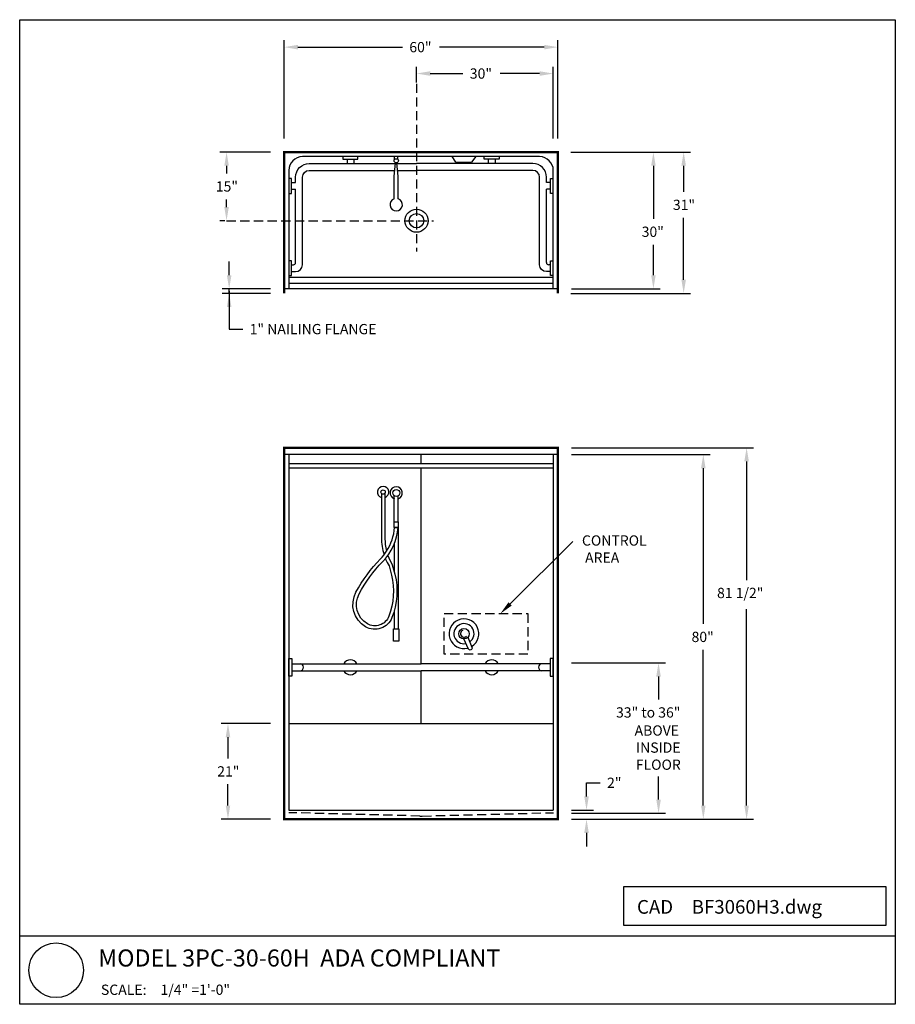
# Model space of a CAD drawing. Extents: x 0 to 192, y 0 to 216.
import ezdxf

# ---------------------------------------------------------------- set-up
doc = ezdxf.new("R2010")
doc.units = 0
doc.header["$LTSCALE"] = 8
doc.header["$MEASUREMENT"] = 0
doc.linetypes.add('DASHED2', pattern=[0.375, 0.25, -0.125])
doc.layers.get('0').update_dxf_attribs({"linetype": 'CONTINUOUS'})
doc.layers.get('DEFPOINTS').update_dxf_attribs({"linetype": 'CONTINUOUS'})
for name, color, linetype in [('CS_TB', 3, 'CONTINUOUS'), ('CS_TEXT', 7, 'CONTINUOUS'), ('FLORE-3', 3, 'CONTINUOUS'), ('FLORE-DIMS', 1, 'CONTINUOUS')]:
    doc.layers.add(name, color=color, linetype=linetype)
doc.styles.add('CS_TB_1', font='romans.shx')
doc.styles.get("Standard").update_dxf_attribs({"font": 'simplex.shx'})
doc.dimstyles.new('CS_STANDARD', dxfattribs={"dimscale": 48, "dimtxt": 0.047, "dimasz": 0.063, "dimexe": 0.031, "dimexo": 0.063, "dimgap": 0.031, "dimtad": 0, "dimtih": 1, "dimtoh": 1, "dimdec": 4, "dimzin": 2, "dimdsep": 46, "dimlunit": 4, "dimtxsty": 'Standard', "dimcen": 0.094, "dimadec": 0, "dimazin": 0, "dimtfac": 1, "dimtdec": 4, "dimtofl": 0, "dimtmove": 2, "dimatfit": 3, "dimfxl": 0, "dimtolj": 1, "dimtzin": 2, "dimarcsym": 0})

# ---------------------------------------------------------------- blocks, each defined once
blk = doc.blocks.new('*D0')
at = {"color": 0, "linetype": 'ByBlock'}
for p, q in [((-39.797, 112.86), (-13.579, 112.86)), ((-15.079, 109.86), (-15.079, 104.126)), ((-15.079, 84.86), (-15.079, 98.447)), ((-39.797, 81.86), (-13.579, 81.86))]:
    blk.add_line(p, q, dxfattribs=at)
for points in [[(-15.579, 109.86), (-14.579, 109.86), (-15.079, 112.86)], [(-15.579, 84.86), (-14.579, 84.86), (-15.079, 81.86)]]:
    blk.add_solid(points, dxfattribs=at)
at = {"layer": 'DEFPOINTS', "color": 0, "linetype": 'ByBlock'}
for p in [(-42.797, 112.86), (-42.797, 81.86), (-15.079, 81.86)]:
    blk.add_point(p, dxfattribs=at)
at = {"color": 0, "linetype": 'ByBlock'}
blk.add_text('31"', height=2.25, dxfattribs=at).set_placement((-17.436, 100.162))
blk = doc.blocks.new('*D1')
at = {"color": 0, "linetype": 'ByBlock'}
for p, q in [((-39.663, 48.007), (0.226, 48.007)), ((-1.274, 45.007), (-1.274, 18.987)), ((-1.274, -30.493), (-1.274, 12.558)), ((-39.663, -33.493), (0.226, -33.493))]:
    blk.add_line(p, q, dxfattribs=at)
for points in [[(-1.774, 45.007), (-0.774, 45.007), (-1.274, 48.007)], [(-1.774, -30.493), (-0.774, -30.493), (-1.274, -33.493)]]:
    blk.add_solid(points, dxfattribs=at)
at = {"layer": 'DEFPOINTS', "color": 0, "linetype": 'ByBlock'}
for p in [(-42.663, 48.007), (-42.663, -33.493), (-1.274, -33.493)]:
    blk.add_point(p, dxfattribs=at)
at = {"color": 0, "linetype": 'ByBlock'}
blk.add_text('81 1/2"', height=2.25, dxfattribs=at).set_placement((-7.756, 15.022))
blk = doc.blocks.new('*D2')
at = {"color": 0, "linetype": 'ByBlock'}
for p, q in [((-39.663, 46.507), (-9.273, 46.507)), ((-10.773, 43.507), (-10.773, 9.346)), ((-10.773, -30.493), (-10.773, 3.667)), ((-39.663, -33.493), (-9.273, -33.493))]:
    blk.add_line(p, q, dxfattribs=at)
for points in [[(-11.273, 43.507), (-10.273, 43.507), (-10.773, 46.507)], [(-11.273, -30.493), (-10.273, -30.493), (-10.773, -33.493)]]:
    blk.add_solid(points, dxfattribs=at)
at = {"layer": 'DEFPOINTS', "color": 0, "linetype": 'ByBlock'}
for p in [(-42.663, 46.507), (-10.773, 46.507), (-42.663, -33.493)]:
    blk.add_point(p, dxfattribs=at)
at = {"color": 0, "linetype": 'ByBlock'}
blk.add_text('80"', height=2.25, dxfattribs=at).set_placement((-13.344, 5.382))
blk = doc.blocks.new('*D3')
at = {"color": 0, "linetype": 'ByBlock'}
for p, q in [((-39.663, 2.007), (-19.087, 2.007)), ((-20.587, -0.993), (-20.587, -6.029)), ((-20.587, -27.993), (-20.587, -22.958)), ((-39.663, -30.993), (-19.087, -30.993))]:
    blk.add_line(p, q, dxfattribs=at)
for points in [[(-21.087, -0.993), (-20.087, -0.993), (-20.587, 2.007)], [(-21.087, -27.993), (-20.087, -27.993), (-20.587, -30.993)]]:
    blk.add_solid(points, dxfattribs=at)
at = {"layer": 'DEFPOINTS', "color": 0, "linetype": 'ByBlock'}
for p in [(-42.663, 2.007), (-20.587, 2.007), (-42.663, -30.993)]:
    blk.add_point(p, dxfattribs=at)
at = {"color": 0, "linetype": 'ByBlock'}
for s, p in [('33" to 36" ', (-29.909, -9.993)), ('ABOVE', (-25.837, -13.958)), ('INSIDE', (-25.516, -17.708)), ('FLOOR', (-25.569, -21.458))]:
    blk.add_text(s, height=2.25, dxfattribs=at).set_placement(p)
blk = doc.blocks.new('*D4')
at = {"color": 0, "linetype": 'ByBlock'}
for p, q in [((-36.377, -25.993), (-36.377, -22.993)), ((-36.377, -22.993), (-33.377, -22.993)), ((-39.663, -28.993), (-34.877, -28.993)), ((-39.663, -30.993), (-34.877, -30.993)), ((-36.377, -33.993), (-36.377, -36.993))]:
    blk.add_line(p, q, dxfattribs=at)
for points in [[(-36.877, -25.993), (-35.877, -25.993), (-36.377, -28.993)], [(-36.877, -33.993), (-35.877, -33.993), (-36.377, -30.993)]]:
    blk.add_solid(points, dxfattribs=at)
at = {"layer": 'DEFPOINTS', "color": 0, "linetype": 'ByBlock'}
for p in [(-42.663, -28.993), (-36.377, -28.993), (-42.663, -30.993)]:
    blk.add_point(p, dxfattribs=at)
at = {"color": 0, "linetype": 'ByBlock'}
blk.add_text('2"', height=2.25, dxfattribs=at).set_placement((-31.877, -24.118))
blk = doc.blocks.new('*D5')
at = {"color": 0, "linetype": 'ByBlock'}
for p, q in [((-102.663, 115.86), (-102.663, 137.387)), ((-42.663, 115.86), (-42.663, 137.387)), ((-99.663, 135.887), (-76.734, 135.887)), ((-45.663, 135.887), (-68.591, 135.887))]:
    blk.add_line(p, q, dxfattribs=at)
for points in [[(-99.663, 136.387), (-99.663, 135.387), (-102.663, 135.887)], [(-45.663, 136.387), (-45.663, 135.387), (-42.663, 135.887)]]:
    blk.add_solid(points, dxfattribs=at)
at = {"layer": 'DEFPOINTS', "color": 0, "linetype": 'ByBlock'}
for p in [(-42.663, 135.887), (-102.663, 112.86), (-42.663, 112.86)]:
    blk.add_point(p, dxfattribs=at)
at = {"color": 0, "linetype": 'ByBlock'}
blk.add_text('60"', height=2.25, dxfattribs=at).set_placement((-75.234, 134.762))
blk = doc.blocks.new('*D6')
at = {"color": 0, "linetype": 'ByBlock'}
for p, q in [((-73.663, 128.149), (-73.663, 131.594)), ((-70.663, 130.094), (-63.468, 130.094)), ((-46.663, 130.094), (-55.325, 130.094)), ((-43.663, 115.86), (-43.663, 131.594))]:
    blk.add_line(p, q, dxfattribs=at)
for points in [[(-70.663, 130.594), (-70.663, 129.594), (-73.663, 130.094)], [(-46.663, 130.594), (-46.663, 129.594), (-43.663, 130.094)]]:
    blk.add_solid(points, dxfattribs=at)
at = {"layer": 'DEFPOINTS', "color": 0, "linetype": 'ByBlock'}
for p in [(-73.663, 130.094), (-73.663, 125.149), (-43.663, 112.86)]:
    blk.add_point(p, dxfattribs=at)
at = {"color": 0, "linetype": 'ByBlock'}
blk.add_text('30"', height=2.25, dxfattribs=at).set_placement((-61.968, 128.969))
blk = doc.blocks.new('*D7')
at = {"color": 0, "linetype": 'ByBlock'}
for p, q in [((-39.663, 112.86), (-20.212, 112.86)), ((-21.712, 109.86), (-21.712, 98.227)), ((-21.712, 85.86), (-21.712, 92.548)), ((-39.663, 82.86), (-20.212, 82.86))]:
    blk.add_line(p, q, dxfattribs=at)
for points in [[(-22.212, 109.86), (-21.212, 109.86), (-21.712, 112.86)], [(-22.212, 85.86), (-21.212, 85.86), (-21.712, 82.86)]]:
    blk.add_solid(points, dxfattribs=at)
at = {"layer": 'DEFPOINTS', "color": 0, "linetype": 'ByBlock'}
for p in [(-42.663, 112.86), (-42.663, 82.86), (-21.712, 82.86)]:
    blk.add_point(p, dxfattribs=at)
at = {"color": 0, "linetype": 'ByBlock'}
blk.add_text('30"', height=2.25, dxfattribs=at).set_placement((-24.284, 94.263))
blk = doc.blocks.new('*D8')
at = {"color": 0, "linetype": 'ByBlock'}
for p, q in [((-105.663, 112.86), (-116.81, 112.86)), ((-115.31, 109.86), (-115.31, 108.171)), ((-115.31, 100.804), (-115.31, 102.493)), ((-115.715, 97.804), (-116.81, 97.804))]:
    blk.add_line(p, q, dxfattribs=at)
for points in [[(-115.81, 109.86), (-114.81, 109.86), (-115.31, 112.86)], [(-115.81, 100.804), (-114.81, 100.804), (-115.31, 97.804)]]:
    blk.add_solid(points, dxfattribs=at)
at = {"layer": 'DEFPOINTS', "color": 0, "linetype": 'ByBlock'}
for p in [(-102.663, 112.86), (-115.31, 97.804), (-112.715, 97.804)]:
    blk.add_point(p, dxfattribs=at)
at = {"color": 0, "linetype": 'ByBlock'}
blk.add_text('15"', height=2.25, dxfattribs=at).set_placement((-117.667, 104.207))
blk = doc.blocks.new('SHRHD1')
for p, q in [((0.025, -0.068), (0.025, -0.008)), ((0.034, -0.068), (0.034, -0.008)), ((0.026, -0.081), (0.034, -0.081)), ((0.034, -0.068), (0.034, -0.313)), ((0.025, -0.118), (0.025, -0.183)), ((0.025, -0.271), (0.025, -0.313))]:
    blk.add_line(p, q)
for points in [[(-0.004, -0.003), (-0.004, -0.105, 0.079), (0.002, -0.143, 0.079)], [(0.004, -0.003), (0.004, -0.105, 0.066), (0.008, -0.135, 0.126), (0.026, -0.081, 0.126)], [(0.005, -0.152, 0.039), (0.014, -0.169), (0.019, -0.19, -0.153), (0.013, -0.284, -0.462), (-0.036, -0.301, -0.404), (-0.055, -0.233, -0.068), (-0.001, -0.159, 0.178), (0.034, -0.081)], [(0.011, -0.145, 0.055), (0.021, -0.166), (0.027, -0.188, -0.153), (0.02, -0.287, -0.462), (-0.04, -0.308, -0.404), (-0.062, -0.229, -0.068), (-0.006, -0.153, 0.05), (0.008, -0.135, 0.004)]]:
    blk.add_lwpolyline(points, format="xyb")
for points in [[(0.025, -0.081), (0.025, -0.068), (0.034, -0.068), (0.034, -0.081)], [(0.024, -0.341), (0.024, -0.313), (0.036, -0.313), (0.036, -0.341)]]:
    blk.add_lwpolyline(points, close=True)
for centre, radius in [((0, 0), 0.005), ((0.03, -0.002), 0.008)]:
    blk.add_circle(centre, radius)
for centre, radius, start, end in [((0, 0), 0.013, 287.485, 252.515), ((0.03, -0.002), 0.014, 288.327, 251.673)]:
    blk.add_arc(centre, radius, start, end)
blk = doc.blocks.new('SHRHD2')
blk.add_line((0.008, 0), (0.008, 0))
blk.add_lwpolyline([(0.009, -0.008), (0.018, -0.031, -0.988), (0.01, -0.035), (0, -0.012)], format="xyb")
blk.add_circle((0, 0), 0.012)
for radius, start, end in [(0.034, 300.861, 284.816), (0.023, 305.669, 280.441), (0.008, 109.113, 315.282)]:
    blk.add_arc((0, 0), radius, start, end)
blk = doc.blocks.new('*D11')
at = {"color": 0, "linetype": 'ByBlock'}
for p, q in [((-105.663, -12.493), (-116.5, -12.493)), ((-115, -15.493), (-115, -20.154)), ((-115, -30.493), (-115, -25.833)), ((-105.663, -33.493), (-116.5, -33.493))]:
    blk.add_line(p, q, dxfattribs=at)
for points in [[(-115.5, -15.493), (-114.5, -15.493), (-115, -12.493)], [(-115.5, -30.493), (-114.5, -30.493), (-115, -33.493)]]:
    blk.add_solid(points, dxfattribs=at)
at = {"layer": 'DEFPOINTS', "color": 0, "linetype": 'ByBlock'}
for p in [(-115, -12.493), (-102.663, -12.493), (-102.663, -33.493)]:
    blk.add_point(p, dxfattribs=at)
at = {"color": 0, "linetype": 'ByBlock'}
blk.add_text('21"', height=2.25, dxfattribs=at).set_placement((-117.358, -24.118))
blk = doc.blocks.new('*D12')
at = {"color": 0, "linetype": 'ByBlock'}
for p, q in [((-114.74, 85.86), (-114.74, 88.86)), ((-105.663, 82.86), (-116.24, 82.86)), ((-114.74, 81.86), (-114.74, 82.86)), ((-114.74, 82.36), (-114.739, 74.032)), ((-105.663, 81.86), (-116.24, 81.86)), ((-114.74, 78.86), (-114.74, 75.86)), ((-114.739, 74.032), (-111.739, 74.032))]:
    blk.add_line(p, q, dxfattribs=at)
for points in [[(-115.24, 85.86), (-114.24, 85.86), (-114.74, 82.86)], [(-115.24, 78.86), (-114.24, 78.86), (-114.74, 81.86)]]:
    blk.add_solid(points, dxfattribs=at)
at = {"layer": 'DEFPOINTS', "color": 0, "linetype": 'ByBlock'}
for p in [(-114.74, 82.86), (-102.663, 82.86), (-102.663, 81.86)]:
    blk.add_point(p, dxfattribs=at)
at = {"color": 0, "linetype": 'ByBlock'}
blk.add_text('1" NAILING FLANGE', height=2.25, dxfattribs=at).set_placement((-110.239, 72.907))
blk = doc.blocks.new('CSTBLK1')
at = {"layer": 'CS_TB'}
blk.add_line((0, 0.625), (8, 0.625), dxfattribs=at)
for points in [[(0, 0), (0, 9), (8, 9), (8, 0)], [(5.52, 0.72), (5.52, 1.076), (7.915, 1.076), (7.915, 0.72)]]:
    blk.add_lwpolyline(points, close=True, dxfattribs=at)
blk.add_circle((0.333, 0.311), 0.25, dxfattribs=at)
at = {"layer": 'CS_TB', "style": 'CS_TB_1'}
blk.add_text('CAD', height=0.125, dxfattribs=at).set_placement((5.64, 0.828))
blk.add_attdef('CAD-FILE', (6.14, 0.828), '', height=0.125, dxfattribs=at)
at = {"layer": 'CS_TEXT', "style": 'CS_TB_1'}
blk.add_text('SCALE:', height=0.094, dxfattribs=at).set_placement((0.742, 0.086))
for tag, p, height in [('DETAIL-NAME', (0.717, 0.345), 0.156), ('SCALE', (1.287, 0.086), 0.094)]:
    blk.add_attdef(tag, p, '', height=height, dxfattribs=at)

msp = doc.modelspace()

# ---------------------------------------------------------------- linework, layer by layer
at = {"layer": 'FLORE-3'}
for p, q in [((82.167, 185.298), (82.167, 185.952)), ((82.952, 185.298), (82.952, 185.952)), ((71.775, 185.368), (71.775, 184.452)), ((73.275, 185.368), (73.275, 184.452)), ((95.615, 184.778), (99.075, 184.778)), ((102.743, 185.368), (102.743, 184.452)), ((104.243, 185.368), (104.243, 184.452)), ((59.593, 180.291), (60.509, 180.291)), ((116.425, 180.291), (115.509, 180.291)), ((59.593, 178.791), (60.509, 178.791)), ((116.425, 178.791), (115.509, 178.791)), ((117.009, 159.452), (59.009, 159.452)), ((117.009, 158.163), (59.009, 158.163)), ((118.009, 156.952), (58.009, 156.952)), ((58.009, 121.598), (58.009, 43.098)), ((118.009, 121.598), (118.009, 43.098)), ((118.009, 120.598), (58.009, 120.598)), ((59.009, 120.598), (59.009, 42.598)), ((88.009, 118.598), (88.009, 120.598)), ((117.009, 120.598), (117.009, 42.598)), ((117.009, 118.598), (59.009, 118.598)), ((117.009, 117.598), (59.009, 117.598)), ((88.009, 74.681), (88.009, 117.598)), ((59.673, 74.681), (88.009, 74.681)), ((116.346, 74.681), (88.009, 74.681)), ((59.673, 73.181), (88.009, 73.181)), ((116.346, 73.181), (88.009, 73.181)), ((88.009, 61.598), (88.009, 73.181)), ((59.009, 61.598), (117.009, 61.598)), ((59.009, 42.598), (117.009, 42.598))]:
    msp.add_line(p, q, dxfattribs=at)
for points, format in [([(118.009, 155.952, 0.5, 0.5, 0), (118.009, 186.952, 0.5, 0.5, 0), (58.009, 186.952, 0.5, 0.5, 0), (58.009, 155.952, 0.5, 0.5, 0), (58.009, 155.952, 0.5, 0.5, 0)], "xyseb"), ([(117.009, 156.952), (117.009, 182.952, 0.414), (114.009, 185.952), (62.009, 185.952, 0.414), (59.009, 182.952), (59.009, 156.952)], "xyb"), ([(60.509, 180.291), (60.509, 181.452, -0.414), (63.509, 184.452), (82.417, 184.452)], "xyb"), ([(115.509, 180.291), (115.509, 181.452, 0.414), (112.509, 184.452), (87.009, 184.452)], "xyb"), ([(59.593, 160.73), (60.509, 160.73, 0.414), (62.009, 162.23), (62.009, 181.452, -0.414), (63.509, 182.952), (82.267, 182.952)], "xyb"), ([(116.425, 160.73), (115.509, 160.73, -0.414), (114.009, 162.23), (114.009, 181.452, 0.414), (112.509, 182.952), (87.009, 182.952)], "xyb")]:
    msp.add_lwpolyline(points, format=format, dxfattribs=at)
for points in [[(70.888, 185.952), (70.888, 185.368), (74.162, 185.368), (74.162, 185.952)], [(95.615, 184.778), (94.851, 185.952)], [(99.986, 185.952), (99.075, 184.778)], [(105.13, 185.952), (105.13, 185.368), (101.857, 185.368), (101.857, 185.952)], [(82.134, 176.735), (82.134, 181.613), (82.432, 184.595)], [(82.985, 176.735), (82.985, 181.613), (82.687, 184.595)], [(82.702, 184.452), (87.009, 184.452)], [(82.851, 182.952), (87.009, 182.952)], [(59.009, 177.905), (59.593, 177.905), (59.593, 181.178), (59.009, 181.178)], [(117.009, 177.905), (116.425, 177.905), (116.425, 181.178), (117.009, 181.178)], [(60.509, 162.73), (60.509, 178.791)], [(115.509, 162.73), (115.509, 178.791)], [(59.009, 159.847), (59.593, 159.847), (59.593, 163.12), (59.009, 163.12)], [(59.593, 162.23), (60.009, 162.23)], [(116.425, 162.23), (116.009, 162.23)], [(117.009, 159.847), (116.425, 159.847), (116.425, 163.12), (117.009, 163.12)]]:
    msp.add_lwpolyline(points, dxfattribs=at)
msp.add_lwpolyline([(58.009, 40.598, 0.5, 0.5, 0), (58.009, 122.098, 0.5, 0.5, 0), (118.009, 122.098, 0.5, 0.5, 0), (118.009, 40.598, 0.5, 0.5, 0)], format="xyseb", close=True, dxfattribs=at)
at = {"layer": 'FLORE-3', "linetype": 'DASHED2'}
msp.add_lwpolyline([(93.082, 76.787), (93.082, 85.704), (111.428, 85.704), (111.428, 76.787)], close=True, dxfattribs=at)
at = {"layer": 'FLORE-3'}
for points in [[(59.009, 71.966), (59.009, 75.895), (59.673, 75.895), (59.673, 71.966)], [(117.009, 71.966), (117.009, 75.895), (116.346, 75.895), (116.346, 71.966)]]:
    msp.add_lwpolyline(points, close=True, dxfattribs=at)
for centre, radius in [((82.559, 185.043), 0.468), ((87.009, 171.895), 2.526), ((87.009, 171.895), 2.526), ((87.009, 171.895), 1.589)]:
    msp.add_circle(centre, radius, dxfattribs=at)
for centre, radius, start, end in [((82.559, 175.434), 1.37, 108.116, 71.884), ((60.009, 162.73), 0.5, 270, 0), ((116.009, 162.73), 0.5, 180, 270), ((61.494, 73.931), 0.75, 270, 90), ((72.513, 73.931), 1.625, 27.486, 152.514), ((103.505, 73.931), 1.625, 27.486, 152.514), ((114.524, 73.931), 0.75, 90, 270), ((72.513, 73.931), 1.625, 207.486, 332.514), ((103.505, 73.931), 1.625, 207.486, 332.514)]:
    msp.add_arc(centre, radius, start, end, dxfattribs=at)
at = {"layer": 'FLORE-DIMS', "linetype": 'DASHED2'}
for p, q in [((87.009, 201.953), (87.009, 165.176)), ((45.362, 171.895), (90.766, 171.895)), ((87.733, 41.308), (88.285, 41.308))]:
    msp.add_line(p, q, dxfattribs=at)
at = {"layer": 'FLORE-DIMS'}
msp.add_line((107.527, 87.822), (121.304, 101.55), dxfattribs=at)
at = {"layer": 'FLORE-DIMS', "linetype": 'DASHED2'}
for points in [[(87.733, 41.308), (58.992, 42.04)], [(88.285, 41.308), (117.026, 42.04)]]:
    msp.add_lwpolyline(points, dxfattribs=at)
at = {"layer": 'FLORE-DIMS'}
msp.add_solid([(107.88, 87.467), (107.174, 88.176), (105.402, 85.704)], dxfattribs=at)

# ---------------------------------------------------------------- block references
ref = msp.add_blockref('CSTBLK1', (0, 0), dxfattribs=dict(xscale=24, yscale=24, zscale=24))
ref.add_attrib('CAD-FILE', 'BF3060H3.dwg', (147.367, 19.881), dxfattribs={"layer": 'CS_TB', "height": 3, "style": 'CS_TB_1'})
ref.add_attrib('DETAIL-NAME', 'MODEL 3PC-30-60H  ADA COMPLIANT', (17.218, 8.285), dxfattribs={"layer": 'CS_TEXT', "height": 3.75, "style": 'CS_TB_1'})
ref.add_attrib('SCALE', '1/4" =1\'-0"', (30.882, 2.073), dxfattribs={"layer": 'CS_TEXT', "height": 2.251, "style": 'CS_TB_1'})
at = {"layer": 'FLORE-3', "xscale": 96, "yscale": 96, "zscale": 96}
for name, p in [('SHRHD1', (79.694, 112.382)), ('SHRHD2', (97.419, 81.298))]:
    msp.add_blockref(name, p, dxfattribs=at)

# ---------------------------------------------------------------- texts
at = {"layer": 'FLORE-DIMS'}
for s, p in [('CONTROL', (123.292, 100.623)), (' AREA', (123.292, 96.873))]:
    msp.add_text(s, height=2.25, dxfattribs=at).set_placement(p)

# ---------------------------------------------------------------- dimensions: what is measured, and where the dimension line sits
dim = msp.add_linear_dim(base=(118.009, 209.978), p1=(58.009, 186.952), p2=(118.009, 186.952), dimstyle='CS_STANDARD', override={"dimpost": '"'}, dxfattribs=at)
dim.commit()
dim.dimension.update_dxf_attribs({"geometry": '*D5', "text_midpoint": (88.009, 209.978), "insert": (160.672, 74.091)})
dim = msp.add_linear_dim(base=(87.009, 204.186), p1=(117.009, 186.952), p2=(87.009, 199.24), dimstyle='CS_STANDARD', override={"dimpost": '"'}, dxfattribs=at)
dim.commit()
dim.dimension.update_dxf_attribs({"geometry": '*D6', "text_midpoint": (101.275, 204.186), "dimtype": 128, "insert": (160.672, 74.091)})
for base, p1, p2, angle, picture, middle, set_off in [((45.362, 171.895), (58.009, 186.952), (47.957, 171.895), 270, '*D8', (45.362, 179.424), (160.672, 74.091)), ((149.899, 120.598), (118.009, 40.598), (118.009, 120.598), 90, '*D2', (149.899, 80.598), (160.672, 74.091)), ((45.672, 61.598), (58.009, 40.598), (58.009, 61.598), 90, '*D11', (45.672, 51.098), (160.672, 74.091)), ((124.295, 42.598), (118.009, 40.598), (118.009, 42.598), 90, '*D4', (130.295, 48.598), (160.672, 71.591))]:
    dim = msp.add_linear_dim(base=base, p1=p1, p2=p2, angle=angle, dimstyle='CS_STANDARD', override={"dimpost": '"'}, dxfattribs=at)
    dim.commit()
    dim.dimension.update_dxf_attribs({"geometry": picture, "text_midpoint": middle, "insert": set_off})
for base, p1, p2, picture, middle in [((145.593, 155.952), (117.875, 186.952), (117.875, 155.952), '*D0', (145.593, 175.378)), ((138.96, 156.952), (118.009, 186.952), (118.009, 156.952), '*D7', (138.96, 169.479)), ((159.398, 40.598), (118.009, 122.098), (118.009, 40.598), '*D1', (159.398, 89.864))]:
    dim = msp.add_linear_dim(base=base, p1=p1, p2=p2, angle=90, dimstyle='CS_STANDARD', override={"dimpost": '"'}, dxfattribs=at)
    dim.commit()
    dim.dimension.update_dxf_attribs({"geometry": picture, "text_midpoint": middle, "dimtype": 128, "insert": (160.672, 74.091)})
dim = msp.add_linear_dim(base=(45.932, 156.952), p1=(58.009, 155.952), p2=(58.009, 156.952), angle=270, text='1" NAILING FLANGE', dimstyle='CS_STANDARD', override={"dimpost": '"'}, dxfattribs=at)
dim.commit()
dim.dimension.update_dxf_attribs({"geometry": '*D12', "text_midpoint": (50.433, 148.123), "dimtype": 128, "insert": (160.672, 74.091)})
dim = msp.add_linear_dim(base=(140.085, 74.905), p1=(118.009, 41.905), p2=(118.009, 74.905), angle=90, text='33" to 36" \\PABOVE\\PINSIDE\\PFLOOR', dimstyle='CS_STANDARD', override={"dimpost": '"'}, dxfattribs=at)
dim.commit()
dim.dimension.update_dxf_attribs({"geometry": '*D3', "text_midpoint": (140.085, 58.405), "insert": (160.672, 72.898)})

doc.saveas('drawing.dxf')
